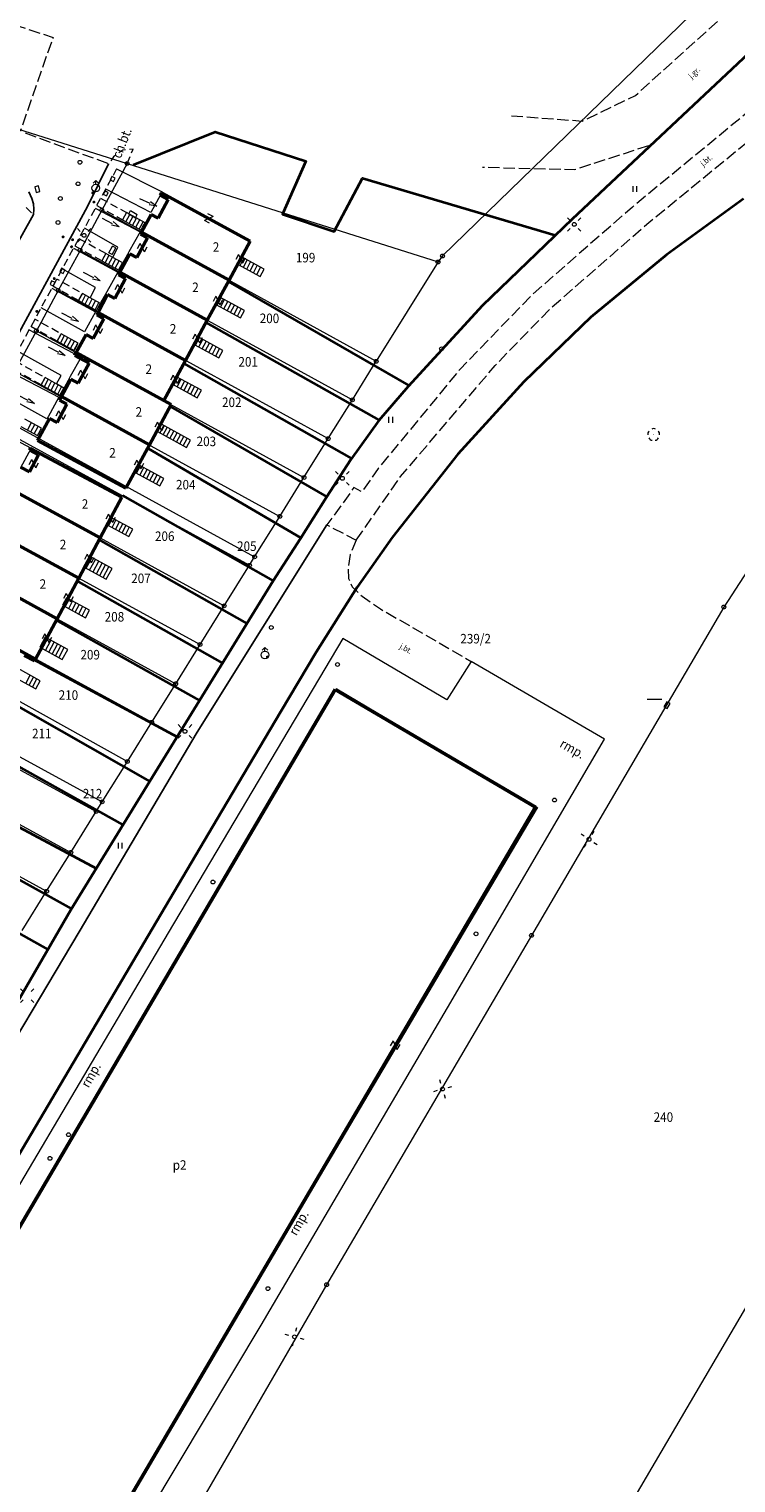
# Model space of a CAD drawing. Extents: x 6541259 to 6544582, y 6029264 to 6032037.
# Drawn here: x 6541872 to 6541965, y 6030254 to 6030445 of the extents above; entities that cross this region are included whole.
import ezdxf
from ezdxf.enums import TextEntityAlignment as Align

# ---------------------------------------------------------------- set-up
doc = ezdxf.new("R2010")
doc.units = 0
doc.header["$MEASUREMENT"] = 0
for name, pattern in [('1.5_0.5', [2, 1.5, -0.5]), ('219-500', [0]), ('mz1.0_0.5', [1.5, 1, -0.5])]:
    doc.linetypes.add(name, pattern=pattern)
doc.layers.get('0').update_dxf_attribs({"color": 2, "linetype": 'CONTINUOUS', "lineweight": 0})
for name, color, linetype, lineweight in [('-chodnik', 7, 'CONTINUOUS', 0), ('-ewidencja', 7, 'CONTINUOUS', 0), ('-jezdnia', 63, 'CONTINUOUS', 0), ('-murki ogrodzenia', 7, 'CONTINUOUS', 0), ('-Przehaczenie', 7, 'CONTINUOUS', 0), ('-schody tarasy rampy mostki', 7, 'CONTINUOUS', 0), ('-słupy studzienki hydranty lampy', 7, 'CONTINUOUS', 0), ('-tory kolej', 7, 'CONTINUOUS', 0), ('-wjazd do podziemia', 7, 'CONTINUOUS', 0), ('-zabudowa', 222, 'CONTINUOUS', 13), ('-zielen', 82, 'CONTINUOUS', 0)]:
    doc.layers.add(name, color=color, linetype=linetype, lineweight=lineweight)
doc.styles.get("Standard").update_dxf_attribs({"font": 'txt', "width": 0.75})
doc.linetypes.add('902-500', pattern='A,3.75,0,[1,ksztalty.shx,S=0.5,R=0,X=0,Y=0],3.75', length=7.5)

# ---------------------------------------------------------------- blocks, each defined once
blk = doc.blocks.new('202')
at = {"color": 0, "linetype": 'Continuous', "lineweight": 0}
blk.add_circle((0, 0), 0.25, dxfattribs=at)
blk = doc.blocks.new('991')
at = {"color": 0, "linetype": 'Continuous', "lineweight": 0}
for p, q in [((-0.375, 0.5), (0.375, 0.5)), ((-0.375, -0.5), (0.375, 0.5)), ((-0.375, -0.5), (0.375, -0.5))]:
    blk.add_line(p, q, dxfattribs=at)
blk = doc.blocks.new('993')
at = {"color": 0, "linetype": 'Continuous', "lineweight": 0}
for p, q in [((0, 0), (1.5, 0)), ((1.5, 0.25), (2.5, 0)), ((2.5, 0), (1.5, -0.25))]:
    blk.add_line(p, q, dxfattribs=at)
blk = doc.blocks.new('SM011')
at = {"color": 0, "linetype": 'Continuous', "lineweight": 13}
for p, q in [((-0.53, 0.531), (-0.883, 0.884)), ((0.531, 0.531), (0.884, 0.884)), ((-0.53, -0.53), (-0.883, -0.883)), ((0.531, -0.53), (0.884, -0.883))]:
    blk.add_line(p, q, dxfattribs=at)
blk = doc.blocks.new('US25')
at = {"linetype": 'Continuous', "lineweight": 0}
h = blk.add_hatch(color=0, dxfattribs=at)
edge = h.paths.add_edge_path()
edge.add_arc((0, 0), 0.2, 0, 360)
blk = doc.blocks.new('US22B')
at = {"color": 0, "linetype": 'Continuous', "lineweight": 0}
blk.add_lwpolyline([(-0.375, -0.25), (0.375, -0.25), (0.375, 0.25), (-0.375, 0.25)], close=True, dxfattribs=at)
blk = doc.blocks.new('US22')
at = {"color": 0, "linetype": 'Continuous', "lineweight": 13}
blk.add_circle((0, 0), 0.25, dxfattribs=at)
blk = doc.blocks.new('US22A')
at = {"color": 0, "linetype": 'Continuous', "lineweight": 0}
blk.add_lwpolyline([(-0.25, -0.25), (0.25, -0.25), (0.25, 0.25), (-0.25, 0.25)], close=True, dxfattribs=at)
blk = doc.blocks.new('SM04')
at = {"color": 0, "linetype": 'Continuous', "lineweight": 13}
blk.add_circle((0, 0), 0.25, dxfattribs=at)
blk = doc.blocks.new('US02')
at = {"color": 0, "linetype": 'Continuous', "lineweight": 13}
for p, q in [((0, 1), (-0.353, 0.647)), ((0, 0.5), (0, 1)), ((0, 1), (0.354, 0.647))]:
    blk.add_line(p, q, dxfattribs=at)
blk.add_circle((0, 0), 0.5, dxfattribs=at)
blk = doc.blocks.new('US20')
at = {"color": 0, "linetype": 'Continuous', "lineweight": 13}
for p, q in [((-0.5, -0.25), (-0.5, 0.25)), ((-0.5, 0.25), (0.5, 0.25)), ((0.5, -0.25), (0.5, 0.25)), ((-0.5, -0.25), (0.5, -0.25))]:
    blk.add_line(p, q, dxfattribs=at)
blk = doc.blocks.new('940P')
at = {"color": 0, "linetype": 'Continuous', "lineweight": 0}
for p, q in [((-0.25, -0.375), (-0.25, 0.375)), ((0.25, -0.375), (0.25, 0.375))]:
    blk.add_line(p, q, dxfattribs=at)
blk = doc.blocks.new('OP021')
at = {"linetype": 'Continuous', "lineweight": 13}
h = blk.add_hatch(color=0, dxfattribs=at)
edge = h.paths.add_edge_path()
edge.add_arc((0, 0), 0.05, 0, 360)
at = {"color": 0, "linetype": 'Continuous', "lineweight": 13}
for centre, start, end in [((-0.38, 0.124), 121.308, 202.548), ((0, 0.4), 49.272, 130.728), ((0.38, 0.124), 337.452, 58.692), ((-0.235, -0.324), 193.221, 274.871), ((0.235, -0.324), 265.129, 346.779)]:
    blk.add_arc(centre, 0.4, start, end, dxfattribs=at)

msp = doc.modelspace()

# ---------------------------------------------------------------- linework, layer by layer
at = {"layer": '-chodnik', "color": 7, "linetype": '1.5_0.5', "lineweight": 18, "flags": 128}
for points in [[(6541824.86, 6030460.38), (6541875.51, 6030443.7), (6541871.23, 6030431.39), (6541821.52, 6030449.76)], [(6541935.6, 6030433.43), (6541944.86, 6030432.73), (6541951.83, 6030436.07), (6541978.09, 6030459.8)], [(6541986.25, 6030453.46), (6541984.75, 6030451.26), (6541985.29, 6030450.81), (6541982.09, 6030447.17), (6541975.35, 6030441.13), (6541951.45, 6030421.46), (6541938.4, 6030410.05), (6541928.87, 6030400.22), (6541918.14, 6030387.19), (6541916, 6030384.12), (6541914.95, 6030384.68), (6541911.4, 6030379.78), (6541915.26, 6030377.79)], [(6541915.26, 6030377.79), (6541921.07, 6030386.14), (6541933.47, 6030400.7), (6541940.69, 6030408.15), (6541953.34, 6030419.2), (6541977.46, 6030438.98), (6541984.05, 6030444.94), (6541989.26, 6030450.91)], [(6541882.69, 6030427.15), (6541871.91, 6030431.15)], [(6541953.54, 6030429.49), (6541943.81, 6030426.33), (6541931.78, 6030426.64)], [(6541882.76, 6030427.12), (6541880.01, 6030421.53), (6541856.5, 6030378.17), (6541837.03, 6030342.29), (6541828.58, 6030326.74), (6541822.3, 6030315.32), (6541814.12, 6030303.79), (6541810.74, 6030298.4), (6541794.37, 6030272.64), (6541779.58, 6030248.5), (6541777.38, 6030245.1), (6541777.36, 6030244.1), (6541778.59, 6030243.16), (6541780.43, 6030241.83), (6541777.71, 6030237.3), (6541774.06, 6030239.84)], [(6541915.26, 6030377.79), (6541914.47, 6030375.91), (6541914.2, 6030374.3), (6541914.24, 6030372.75), (6541914.72, 6030371.68), (6541916.01, 6030370.42), (6541918.41, 6030368.77), (6541930.31, 6030361.89)]]:
    msp.add_lwpolyline(points, dxfattribs=at)
at = {"layer": '-chodnik', "color": 7, "linetype": 'mz1.0_0.5', "lineweight": 18, "flags": 128}
for points in [[(6541885.23, 6030427.17), (6541886, 6030429.04), (6541884.65, 6030428.92), (6541883.45, 6030428.05), (6541882.77, 6030427.12)], [(6541882.76, 6030427.12), (6541880.01, 6030421.53), (6541856.5, 6030378.17), (6541837.03, 6030342.29), (6541822.3, 6030315.32), (6541817.65, 6030308.77), (6541814.12, 6030303.79), (6541810.74, 6030298.4), (6541794.37, 6030272.64), (6541779.58, 6030248.5), (6541777.38, 6030245.1), (6541777.36, 6030244.1), (6541778.59, 6030243.16), (6541780.43, 6030241.83), (6541777.71, 6030237.3)], [(6541883.85, 6030426.47), (6541876.69, 6030413.3), (6541868.05, 6030397.38), (6541858.6, 6030380.05), (6541851.48, 6030366.99), (6541845.46, 6030355.87), (6541836.39, 6030339.11), (6541828.6, 6030324.8), (6541823.09, 6030314.56), (6541814.58, 6030301.99), (6541805.8, 6030288.06), (6541792.76, 6030266.63), (6541779.52, 6030245.18), (6541779.03, 6030244.22), (6541781.98, 6030242.05), (6541778.69, 6030236.75), (6541777.71, 6030237.3)], [(6541881.75, 6030422.62), (6541885.15, 6030420.73), (6541884.62, 6030419.78)], [(6541871.97, 6030421.4), (6541872.95, 6030420.48)], [(6541881.23, 6030421.66), (6541884.62, 6030419.78)], [(6541878.36, 6030416.37), (6541881.9, 6030414.41)], [(6541878.88, 6030417.34), (6541882.43, 6030415.37), (6541881.9, 6030414.41)], [(6541878.84, 6030409.21), (6541875.48, 6030411.07)], [(6541878.84, 6030409.21), (6541879.36, 6030410.14), (6541875.99, 6030412.01)], [(6541876.05, 6030403.87), (6541876.58, 6030404.83), (6541873.13, 6030406.75)], [(6541876.05, 6030403.87), (6541872.61, 6030405.78)], [(6541873.94, 6030398.15), (6541874.47, 6030399.1), (6541870.25, 6030401.43)], [(6541873.94, 6030398.15), (6541869.73, 6030400.48)]]:
    msp.add_lwpolyline(points, dxfattribs=at)
at = {"layer": '-ewidencja', "color": 7, "linetype": '219-500', "lineweight": 18, "flags": 128}
for points in [[(6541973.9, 6030461.08), (6541926.56, 6030415.04)], [(6541808.34, 6030451.51), (6541885.22, 6030427.16)], [(6541885.22, 6030427.16), (6541881.91, 6030421.05)], [(6541885.22, 6030427.16), (6541925.97, 6030414.26)], [(6541881.91, 6030421.05), (6541879.05, 6030415.78)], [(6541881.91, 6030421.05), (6541917.87, 6030401.23)], [(6541994.37, 6030416.73), (6541963.42, 6030369.02)], [(6541879.05, 6030415.78), (6541876.19, 6030410.51)], [(6541879.05, 6030415.78), (6541914.74, 6030396.19)], [(6541926.56, 6030415.04), (6541925.97, 6030414.26)], [(6541925.97, 6030414.26), (6541917.87, 6030401.23)], [(6541876.19, 6030410.51), (6541873.33, 6030405.23)], [(6541876.19, 6030410.51), (6541911.57, 6030391.09)], [(6541873.33, 6030405.23), (6541870.47, 6030399.96)], [(6541873.33, 6030405.23), (6541908.4, 6030385.99)], [(6541914.74, 6030396.19), (6541917.87, 6030401.23)], [(6541870.47, 6030399.96), (6541905.23, 6030380.9)], [(6541911.57, 6030391.09), (6541914.74, 6030396.19)], [(6541867.49, 6030394.48), (6541901.93, 6030375.59)], [(6541866.86, 6030393.31), (6541901.25, 6030374.49)], [(6541908.4, 6030385.99), (6541911.57, 6030391.09)], [(6541863.88, 6030387.82), (6541897.94, 6030369.17)], [(6541905.23, 6030380.9), (6541908.4, 6030385.99)], [(6541861.02, 6030382.54), (6541894.78, 6030364.1)], [(6541901.93, 6030375.59), (6541905.23, 6030380.9)], [(6541858.16, 6030377.27), (6541891.59, 6030358.96)], [(6541897.94, 6030369.17), (6541901.25, 6030374.49)], [(6541901.25, 6030374.49), (6541901.93, 6030375.59)], [(6541855.3, 6030371.99), (6541888.44, 6030353.9)], [(6541894.78, 6030364.1), (6541897.94, 6030369.17)], [(6541963.42, 6030369.02), (6541938.22, 6030325.97)], [(6541852.44, 6030367.02), (6541885.25, 6030348.76)], [(6541891.59, 6030358.96), (6541894.78, 6030364.1)], [(6541849.46, 6030361.24), (6541881.95, 6030343.47)], [(6541848.75, 6030359.92), (6541881.16, 6030342.2)], [(6541888.44, 6030353.9), (6541891.59, 6030358.96)], [(6541845.76, 6030354.42), (6541877.84, 6030336.85)], [(6541885.25, 6030348.76), (6541888.44, 6030353.9)], [(6541842.91, 6030349.15), (6541874.67, 6030331.75)], [(6541881.95, 6030343.47), (6541885.25, 6030348.76)], [(6541877.84, 6030336.85), (6541881.16, 6030342.2)], [(6541881.16, 6030342.2), (6541881.95, 6030343.47)], [(6541874.67, 6030331.75), (6541877.84, 6030336.85)], [(6541871.47, 6030326.61), (6541874.67, 6030331.75)], [(6541938.22, 6030325.97), (6541911.37, 6030280.17)], [(6541989.64, 6030317), (6541933.7, 6030221.65)], [(6541911.37, 6030280.17), (6541880.45, 6030226.76)]]:
    msp.add_lwpolyline(points, dxfattribs=at)
at = {"layer": '-ewidencja', "color": 7, "linetype": '902-500', "lineweight": 35, "flags": 128}
for points in [[(6541982.91, 6030456.44), (6541968.85, 6030443.62), (6541943.53, 6030419.86), (6541931.81, 6030408.55), (6541922.04, 6030397.93), (6541918.19, 6030393.45), (6541914.53, 6030388.37), (6541911.37, 6030383.42), (6541907.93, 6030377.98), (6541904.37, 6030372.46), (6541888.21, 6030346.17), (6541877.86, 6030329.31), (6541861.33, 6030300.82), (6541832.13, 6030251.4), (6541805.62, 6030206.46), (6541792.76, 6030185.2), (6541791.41, 6030182.78), (6541800.41, 6030176.72), (6541806.72, 6030172.71), (6541807.67, 6030172.12), (6541814.02, 6030168.13)], [(6541886.03, 6030426.99), (6541896.75, 6030431.31), (6541908.65, 6030427.47), (6541905.57, 6030420.52), (6541912.35, 6030418.27), (6541916.09, 6030425.26), (6541941.34, 6030417.75)], [(6541898.45, 6030411.68), (6541922.16, 6030398.07)], [(6541895.54, 6030406.3), (6541918.25, 6030393.53)], [(6541892.65, 6030400.96), (6541914.62, 6030388.48)], [(6541890.95, 6030395.26), (6541911.4, 6030383.46)], [(6541887.96, 6030389.78), (6541908, 6030378.09)], [(6541884.61, 6030383.65), (6541904.38, 6030372.47)], [(6541881.45, 6030377.85), (6541900.93, 6030366.85)], [(6541878.54, 6030372.51), (6541897.74, 6030361.67)], [(6541875.75, 6030367.4), (6541894.72, 6030356.77)], [(6541872.91, 6030362.2), (6541891.78, 6030351.98)], [(6541884.7, 6030340.45), (6541848.4, 6030360.75)], [(6541868.8, 6030357.21), (6541888.2, 6030346.15)], [(6541862.12, 6030344.94), (6541881.2, 6030334.75)], [(6541859.3, 6030339.76), (6541877.94, 6030329.45)], [(6541857.43, 6030333.86), (6541874.84, 6030324.11)]]:
    msp.add_lwpolyline(points, dxfattribs=at)
at = {"layer": '-jezdnia', "linetype": 'Continuous', "lineweight": 25, "flags": 128}
for points in [[(6541778.59, 6030243.16), (6541777.36, 6030244.1), (6541777.38, 6030245.1), (6541779.58, 6030248.5), (6541794.37, 6030272.64), (6541810.74, 6030298.4), (6541814.12, 6030303.79), (6541817.65, 6030308.77), (6541822.3, 6030315.32), (6541828.58, 6030326.74), (6541833.19, 6030335.16), (6541837.03, 6030342.29), (6541856.5, 6030378.17), (6541880.01, 6030421.53), (6541882.76, 6030427.12)], [(6541872.33, 6030423.44), (6541872.72, 6030422.59), (6541872.96, 6030421.86), (6541872.98, 6030421.2), (6541872.95, 6030420.48), (6541855.06, 6030388.42)], [(6541808.77, 6030181.44), (6541797.46, 6030188.79), (6541801.19, 6030194.93), (6541806.06, 6030198.37), (6541804.44, 6030200.93), (6541809.6, 6030204.51), (6541808.08, 6030207.03), (6541813, 6030210.71), (6541811.63, 6030213.36), (6541816.59, 6030217.09), (6541815.26, 6030219.4), (6541828.12, 6030241.02), (6541852.06, 6030281.33), (6541878.93, 6030326.43), (6541894.42, 6030352.62), (6541911.4, 6030379.78)]]:
    msp.add_lwpolyline(points, dxfattribs=at)
at = {"layer": '-schody tarasy rampy mostki', "color": 7, "linetype": 'Continuous', "lineweight": 18}
for p, q in [((6541885.15, 6030420.73), (6541884.62, 6030419.78)), ((6541885.06, 6030419.54), (6541885.57, 6030420.5)), ((6541887.57, 6030419.39), (6541885.15, 6030420.73)), ((6541885.49, 6030419.29), (6541886.01, 6030420.26)), ((6541884.62, 6030419.78), (6541887.04, 6030418.43)), ((6541885.93, 6030419.05), (6541886.44, 6030420.01)), ((6541886.37, 6030418.81), (6541886.88, 6030419.77)), ((6541886.81, 6030418.56), (6541887.32, 6030419.53)), ((6541887.04, 6030418.43), (6541887.25, 6030418.81)), ((6541887.25, 6030418.81), (6541887.57, 6030419.39)), ((6541882.43, 6030415.37), (6541881.9, 6030414.41)), ((6541881.9, 6030414.41), (6541884.13, 6030413.17)), ((6541882.33, 6030414.16), (6541882.85, 6030415.13)), ((6541883.36, 6030414.85), (6541882.43, 6030415.37)), ((6541882.77, 6030413.92), (6541883.29, 6030414.89)), ((6541883.21, 6030413.68), (6541883.73, 6030414.65)), ((6541884.66, 6030414.13), (6541883.36, 6030414.85)), ((6541883.65, 6030413.43), (6541884.16, 6030414.4)), ((6541900.21, 6030414.93), (6541899.68, 6030413.96)), ((6541900.02, 6030413.78), (6541900.52, 6030414.76)), ((6541903.16, 6030413.33), (6541900.21, 6030414.93)), ((6541900.46, 6030413.54), (6541900.96, 6030414.52)), ((6541884.08, 6030413.19), (6541884.6, 6030414.16)), ((6541884.13, 6030413.17), (6541884.32, 6030413.51)), ((6541884.32, 6030413.51), (6541884.66, 6030414.13)), ((6541899.68, 6030413.96), (6541902.64, 6030412.36)), ((6541900.9, 6030413.31), (6541901.4, 6030414.28)), ((6541901.34, 6030413.07), (6541901.84, 6030414.04)), ((6541901.78, 6030412.83), (6541902.28, 6030413.81)), ((6541902.22, 6030412.59), (6541902.72, 6030413.57)), ((6541902.64, 6030412.36), (6541903.16, 6030413.33)), ((6541879.36, 6030410.14), (6541878.84, 6030409.21)), ((6541878.84, 6030409.21), (6541881.19, 6030407.9)), ((6541879.28, 6030408.96), (6541879.78, 6030409.91)), ((6541880.39, 6030409.57), (6541879.36, 6030410.14)), ((6541879.71, 6030408.72), (6541880.22, 6030409.67)), ((6541880.15, 6030408.48), (6541880.65, 6030409.42)), ((6541881.71, 6030408.83), (6541880.39, 6030409.57)), ((6541880.59, 6030408.23), (6541881.09, 6030409.18)), ((6541881.02, 6030407.99), (6541881.53, 6030408.94)), ((6541881.41, 6030408.28), (6541881.71, 6030408.83)), ((6541897.35, 6030409.65), (6541896.83, 6030408.69)), ((6541896.83, 6030408.69), (6541900.09, 6030406.92)), ((6541897.03, 6030408.58), (6541897.53, 6030409.56)), ((6541900.61, 6030407.89), (6541897.35, 6030409.65)), ((6541897.47, 6030408.34), (6541897.97, 6030409.32)), ((6541897.91, 6030408.1), (6541898.41, 6030409.08)), ((6541898.35, 6030407.86), (6541898.85, 6030408.84)), ((6541881.19, 6030407.9), (6541881.41, 6030408.28)), ((6541898.79, 6030407.63), (6541899.29, 6030408.6)), ((6541899.23, 6030407.39), (6541899.73, 6030408.37)), ((6541899.67, 6030407.15), (6541900.17, 6030408.13)), ((6541900.09, 6030406.92), (6541900.61, 6030407.89)), ((6541876.58, 6030404.83), (6541876.05, 6030403.87)), ((6541878.81, 6030403.6), (6541876.58, 6030404.83)), ((6541876.05, 6030403.87), (6541878.27, 6030402.64)), ((6541876.49, 6030403.63), (6541877.01, 6030404.6)), ((6541876.92, 6030403.38), (6541877.44, 6030404.35)), ((6541877.36, 6030403.14), (6541877.88, 6030404.11)), ((6541877.8, 6030402.9), (6541878.32, 6030403.87)), ((6541878.24, 6030402.66), (6541878.75, 6030403.63)), ((6541878.27, 6030402.64), (6541878.44, 6030402.93)), ((6541878.44, 6030402.93), (6541878.45, 6030402.95)), ((6541878.45, 6030402.95), (6541878.76, 6030403.52)), ((6541878.76, 6030403.52), (6541878.81, 6030403.6)), ((6541894.52, 6030404.42), (6541894, 6030403.45)), ((6541894, 6030403.45), (6541897.25, 6030401.69)), ((6541894.19, 6030403.35), (6541894.69, 6030404.33)), ((6541897.77, 6030402.66), (6541894.52, 6030404.42)), ((6541894.63, 6030403.11), (6541895.13, 6030404.09)), ((6541895.07, 6030402.87), (6541895.57, 6030403.85)), ((6541895.51, 6030402.64), (6541896.01, 6030403.61)), ((6541895.95, 6030402.4), (6541896.45, 6030403.37)), ((6541896.39, 6030402.16), (6541896.89, 6030403.14)), ((6541896.83, 6030401.92), (6541897.33, 6030402.9)), ((6541897.25, 6030401.69), (6541897.77, 6030402.66)), ((6541874.47, 6030399.1), (6541873.94, 6030398.15)), ((6541876.94, 6030397.73), (6541874.47, 6030399.1)), ((6541891.7, 6030399.21), (6541891.16, 6030398.22)), ((6541891.36, 6030398.12), (6541891.87, 6030399.11)), ((6541894.95, 6030397.44), (6541891.7, 6030399.21)), ((6541873.94, 6030398.15), (6541876.42, 6030396.78)), ((6541874.38, 6030397.91), (6541874.89, 6030398.86)), ((6541874.82, 6030397.67), (6541875.32, 6030398.62)), ((6541875.25, 6030397.43), (6541875.76, 6030398.38)), ((6541875.69, 6030397.18), (6541876.2, 6030398.14)), ((6541876.13, 6030396.94), (6541876.64, 6030397.89)), ((6541876.59, 6030397.1), (6541876.94, 6030397.73)), ((6541891.16, 6030398.22), (6541894.42, 6030396.46)), ((6541891.8, 6030397.88), (6541892.31, 6030398.87)), ((6541892.24, 6030397.64), (6541892.75, 6030398.63)), ((6541892.68, 6030397.4), (6541893.19, 6030398.4)), ((6541893.12, 6030397.16), (6541893.63, 6030398.16)), ((6541893.56, 6030396.93), (6541894.07, 6030397.92)), ((6541894, 6030396.69), (6541894.51, 6030397.68)), ((6541894.42, 6030396.46), (6541894.95, 6030397.44)), ((6541876.42, 6030396.78), (6541876.59, 6030397.1)), ((6541874.02, 6030392.45), (6541871.83, 6030393.66)), ((6541871.3, 6030392.7), (6541873.49, 6030391.49)), ((6541872.17, 6030392.22), (6541872.69, 6030393.19)), ((6541872.61, 6030391.97), (6541873.13, 6030392.94)), ((6541873.05, 6030391.73), (6541873.57, 6030392.7)), ((6541873.49, 6030391.49), (6541873.67, 6030391.82)), ((6541873.67, 6030391.82), (6541874.01, 6030392.46)), ((6541873.67, 6030391.82), (6541874.02, 6030392.45)), ((6541889.71, 6030392.98), (6541889.18, 6030392.01)), ((6541889.18, 6030392.01), (6541893.02, 6030389.92)), ((6541889.51, 6030391.83), (6541890.03, 6030392.8)), ((6541893.54, 6030390.89), (6541889.71, 6030392.98)), ((6541889.95, 6030391.59), (6541890.47, 6030392.56)), ((6541890.39, 6030391.36), (6541890.91, 6030392.33)), ((6541890.83, 6030391.12), (6541891.35, 6030392.09)), ((6541891.27, 6030390.88), (6541891.78, 6030391.85)), ((6541891.7, 6030390.64), (6541892.22, 6030391.61)), ((6541892.14, 6030390.4), (6541892.66, 6030391.37)), ((6541892.58, 6030390.16), (6541893.1, 6030391.13)), ((6541893.02, 6030389.92), (6541893.54, 6030390.89)), ((6541886.79, 6030387.62), (6541886.26, 6030386.66)), ((6541886.26, 6030386.66), (6541889.51, 6030384.89)), ((6541886.45, 6030386.56), (6541886.97, 6030387.53)), ((6541890.04, 6030385.85), (6541886.79, 6030387.62)), ((6541886.89, 6030386.32), (6541887.41, 6030387.29)), ((6541887.33, 6030386.08), (6541887.85, 6030387.05)), ((6541887.77, 6030385.84), (6541888.28, 6030386.81)), ((6541888.21, 6030385.6), (6541888.72, 6030386.57)), ((6541888.64, 6030385.36), (6541889.16, 6030386.33)), ((6541889.08, 6030385.12), (6541889.6, 6030386.09)), ((6541889.51, 6030384.89), (6541890.04, 6030385.85)), ((6541883.06, 6030380.79), (6541882.53, 6030379.83)), ((6541882.8, 6030379.68), (6541883.32, 6030380.65)), ((6541885.95, 6030379.21), (6541883.06, 6030380.79)), ((6541883.24, 6030379.44), (6541883.76, 6030380.41)), ((6541883.68, 6030379.2), (6541884.2, 6030380.17)), ((6541882.53, 6030379.83), (6541885.43, 6030378.25)), ((6541884.12, 6030378.96), (6541884.64, 6030379.93)), ((6541884.56, 6030378.72), (6541885.07, 6030379.69)), ((6541884.99, 6030378.48), (6541885.51, 6030379.45)), ((6541885.43, 6030378.25), (6541885.95, 6030379.21)), ((6541880.27, 6030375.68), (6541879.51, 6030374.29)), ((6541879.87, 6030374.09), (6541880.62, 6030375.49)), ((6541883.26, 6030374.06), (6541880.27, 6030375.68)), ((6541880.31, 6030373.85), (6541881.06, 6030375.25)), ((6541880.75, 6030373.61), (6541881.5, 6030375.01)), ((6541881.19, 6030373.37), (6541881.94, 6030374.77)), ((6541881.63, 6030373.13), (6541882.38, 6030374.53)), ((6541879.51, 6030374.29), (6541882.49, 6030372.66)), ((6541882.07, 6030372.89), (6541882.82, 6030374.29)), ((6541882.49, 6030372.66), (6541883.26, 6030374.06)), ((6541877.29, 6030370.21), (6541876.76, 6030369.25)), ((6541876.76, 6030369.25), (6541879.75, 6030367.62)), ((6541877.12, 6030369.05), (6541877.64, 6030370.02)), ((6541880.27, 6030368.59), (6541877.29, 6030370.21)), ((6541877.56, 6030368.81), (6541878.07, 6030369.78)), ((6541878, 6030368.58), (6541878.51, 6030369.55)), ((6541878.43, 6030368.34), (6541878.95, 6030369.31)), ((6541878.87, 6030368.1), (6541879.39, 6030369.07)), ((6541879.31, 6030367.86), (6541879.83, 6030368.83)), ((6541879.75, 6030367.62), (6541880.27, 6030368.59)), ((6541874.47, 6030365.05), (6541873.76, 6030363.74)), ((6541874.08, 6030363.56), (6541874.78, 6030364.88)), ((6541877.43, 6030363.44), (6541874.47, 6030365.05)), ((6541873.76, 6030363.74), (6541876.71, 6030362.12)), ((6541874.52, 6030363.32), (6541875.22, 6030364.64)), ((6541874.96, 6030363.08), (6541875.66, 6030364.4)), ((6541875.39, 6030362.84), (6541876.1, 6030364.16)), ((6541875.83, 6030362.6), (6541876.54, 6030363.92)), ((6541876.27, 6030362.36), (6541876.98, 6030363.69)), ((6541876.71, 6030362.12), (6541877.43, 6030363.44)), ((6541873.84, 6030359.35), (6541870.86, 6030360.98)), ((6541870.28, 6030359.92), (6541873.27, 6030358.29)), ((6541871.95, 6030359.01), (6541872.52, 6030360.07)), ((6541872.39, 6030358.77), (6541872.96, 6030359.83)), ((6541872.83, 6030358.53), (6541873.4, 6030359.59)), ((6541873.27, 6030358.29), (6541873.84, 6030359.35))]:
    msp.add_line(p, q, dxfattribs=at)
at = {"layer": '-schody tarasy rampy mostki', "color": 7, "linetype": 'Continuous', "lineweight": 18, "flags": 128}
msp.add_lwpolyline([(6541836.16, 6030232.1), (6541831.26, 6030220.51), (6541842.83, 6030213.7), (6541840.1, 6030208.44), (6541857.52, 6030198.23), (6541877.18, 6030232.09), (6541902.77, 6030274.88), (6541927.19, 6030316.49), (6541947.78, 6030351.68), (6541930.31, 6030361.89), (6541927.12, 6030356.85), (6541913.51, 6030364.91), (6541890.61, 6030326.32), (6541869.53, 6030290.66), (6541845.83, 6030250.41), (6541839.64, 6030239.32)], close=True, dxfattribs=at)
msp.add_lwpolyline([(6541848.49, 6030249.46), (6541857.48, 6030264.7), (6541866.63, 6030280.2), (6541875.88, 6030295.87), (6541878.04, 6030299.53), (6541885.1, 6030311.51), (6541897.27, 6030332.14), (6541912.54, 6030358.02), (6541912.69, 6030358.27), (6541918.08, 6030355.1), (6541939, 6030342.75), (6541938.82, 6030342.45), (6541929.69, 6030326.99), (6541926.63, 6030321.78), (6541920.55, 6030311.48), (6541911.41, 6030295.98), (6541902.16, 6030280.31), (6541893.04, 6030264.84), (6541883.8, 6030249.17)], dxfattribs=at)
at = {"layer": '-słupy studzienki hydranty lampy', "color": 7, "flags": 128}
msp.add_lwpolyline([(6541953.39, 6030356.93), (6541955.29, 6030356.93)], dxfattribs=at)
at = {"layer": '-tory kolej', "color": 7, "linetype": 'Continuous', "lineweight": 35, "flags": 128}
msp.add_lwpolyline([(6541966, 6030422.52), (6541955.89, 6030415.19), (6541946, 6030407), (6541937.21, 6030398.53), (6541928.57, 6030389.07), (6541919.95, 6030378.12), (6541915.38, 6030371.61), (6541910.01, 6030363.09), (6541905.36, 6030355.33), (6541897.66, 6030342.34), (6541888.47, 6030326.76), (6541879.26, 6030311.11), (6541871.57, 6030298.09), (6541863.9, 6030285.06), (6541856.18, 6030272), (6541851.57, 6030264.17), (6541846.99, 6030256.42), (6541842.41, 6030248.61)], dxfattribs=at)
at = {"layer": '-wjazd do podziemia', "color": 7, "linetype": 'Continuous', "lineweight": 18, "flags": 128}
for points in [[(6541883.85, 6030426.47), (6541889.83, 6030423.45), (6541888.33, 6030420.76), (6541882.41, 6030423.82)], [(6541881.04, 6030421.29), (6541886.91, 6030418.19), (6541885.46, 6030415.57), (6541885.27, 6030415.23), (6541884.66, 6030414.13), (6541883.36, 6030414.85), (6541884.02, 6030416.18), (6541879.62, 6030418.69)], [(6541878.2, 6030416.08), (6541884.01, 6030412.94), (6541882.55, 6030410.33), (6541882.33, 6030409.94), (6541881.79, 6030408.97), (6541881.71, 6030408.83), (6541880.39, 6030409.57), (6541881.09, 6030410.89), (6541876.72, 6030413.36)], [(6541875.34, 6030410.8), (6541881.09, 6030407.71), (6541879.63, 6030405.08), (6541873.95, 6030408.26)], [(6541872.39, 6030405.37), (6541878.12, 6030402.36), (6541879.18, 6030401.78), (6541877.77, 6030399.22), (6541877.49, 6030398.72), (6541877.01, 6030397.86), (6541876.94, 6030397.73), (6541875.96, 6030398.27), (6541876.56, 6030399.38), (6541870.85, 6030402.55)], [(6541869.5, 6030400.05), (6541876.27, 6030396.51), (6541874.86, 6030393.97), (6541874.7, 6030393.68), (6541868.04, 6030397.37)], [(6541865.89, 6030393.43), (6541872.65, 6030389.86), (6541871.2, 6030387.19), (6541864.5, 6030390.88)]]:
    msp.add_lwpolyline(points, dxfattribs=at)
at = {"layer": '-zabudowa', "linetype": 'Continuous', "lineweight": 50, "flags": 128}
for points in [[(6541889.29, 6030419.98), (6541890.62, 6030422.43)], [(6541889.55, 6030423.02), (6541889.72, 6030423.32)], [(6541890.62, 6030422.43), (6541889.55, 6030423.02)], [(6541889.72, 6030423.32), (6541901.36, 6030417)], [(6541887.12, 6030418.18), (6541888.37, 6030420.48)], [(6541888.37, 6030420.48), (6541889.29, 6030419.98)], [(6541886.98, 6030417.92), (6541887.12, 6030418.18)], [(6541887.12, 6030418.18), (6541898.58, 6030411.87)], [(6541898.58, 6030411.87), (6541887.12, 6030418.18)], [(6541886.5, 6030414.83), (6541887.9, 6030417.42)], [(6541887.9, 6030417.42), (6541886.98, 6030417.92)], [(6541901.36, 6030417), (6541898.58, 6030411.87)], [(6541884.27, 6030412.92), (6541885.57, 6030415.32)], [(6541885.57, 6030415.32), (6541886.5, 6030414.83)], [(6541884.1, 6030412.59), (6541884.27, 6030412.92)], [(6541885.02, 6030412.09), (6541884.1, 6030412.59)], [(6541884.27, 6030412.92), (6541895.73, 6030406.62)], [(6541895.73, 6030406.62), (6541884.27, 6030412.92)], [(6541883.59, 6030409.47), (6541885.02, 6030412.09)], [(6541898.58, 6030411.87), (6541895.73, 6030406.62)], [(6541881.41, 6030407.64), (6541882.67, 6030409.97)], [(6541882.67, 6030409.97), (6541883.59, 6030409.47)], [(6541880.76, 6030404.24), (6541882.16, 6030406.81)], [(6541881.23, 6030407.31), (6541881.41, 6030407.64)], [(6541882.16, 6030406.81), (6541881.23, 6030407.31)], [(6541881.41, 6030407.64), (6541892.87, 6030401.35)], [(6541892.87, 6030401.35), (6541881.41, 6030407.64)], [(6541895.73, 6030406.62), (6541892.87, 6030401.35)], [(6541878.55, 6030402.37), (6541879.84, 6030404.73)], [(6541879.84, 6030404.73), (6541880.76, 6030404.24)], [(6541878.35, 6030402), (6541878.55, 6030402.37)], [(6541880.23, 6030400.98), (6541878.35, 6030402)], [(6541878.55, 6030402.37), (6541890.02, 6030396.08)], [(6541890.02, 6030396.08), (6541878.55, 6030402.37)], [(6541892.87, 6030401.35), (6541890.02, 6030396.08)], [(6541878.82, 6030398.37), (6541880.23, 6030400.98)], [(6541876.61, 6030396.6), (6541877.85, 6030398.89)], [(6541877.85, 6030398.89), (6541878.82, 6030398.37)], [(6541876.04, 6030393.23), (6541877.33, 6030395.61)], [(6541876.36, 6030396.13), (6541876.61, 6030396.6)], [(6541877.33, 6030395.61), (6541876.36, 6030396.13)], [(6541876.61, 6030396.6), (6541888.14, 6030390.27)], [(6541888.14, 6030390.27), (6541876.61, 6030396.6)], [(6541891, 6030395.55), (6541888.14, 6030390.27)], [(6541890.02, 6030396.08), (6541891, 6030395.55)], [(6541873.49, 6030390.85), (6541875.06, 6030393.75)], [(6541875.06, 6030393.75), (6541876.04, 6030393.23)], [(6541872.45, 6030389.6), (6541872.56, 6030389.81)], [(6541873.62, 6030388.97), (6541872.45, 6030389.6)], [(6541872.56, 6030389.81), (6541884.53, 6030383.44)], [(6541885.06, 6030384.58), (6541873.49, 6030390.85)], [(6541888.14, 6030390.27), (6541885.06, 6030384.58)], [(6541872.42, 6030386.72), (6541873.62, 6030388.97)], [(6541871.24, 6030387.34), (6541872.42, 6030386.72)], [(6541869.78, 6030384.58), (6541881.67, 6030378.08)], [(6541881.67, 6030378.08), (6541869.78, 6030384.58)], [(6541884.53, 6030383.44), (6541881.67, 6030378.08)], [(6541866.97, 6030379.29), (6541878.87, 6030372.8)], [(6541878.87, 6030372.8), (6541866.97, 6030379.29)], [(6541881.67, 6030378.08), (6541878.87, 6030372.8)], [(6541865.32, 6030373.35), (6541876.04, 6030367.47)], [(6541876.04, 6030367.47), (6541865.32, 6030373.35)], [(6541878.87, 6030372.8), (6541876.04, 6030367.47)], [(6541861.33, 6030368.7), (6541873.23, 6030362.2)], [(6541873.23, 6030362.2), (6541861.33, 6030368.7)], [(6541876.04, 6030367.47), (6541873.23, 6030362.2)], [(6541873.1, 6030361.95), (6541871.73, 6030362.67)], [(6541873.23, 6030362.2), (6541873.1, 6030361.95)], [(6541848.38, 6030249.08), (6541912.47, 6030358.21)], [(6541912.47, 6030358.21), (6541938.76, 6030342.77)], [(6541938.76, 6030342.77), (6541874.67, 6030233.64)]]:
    msp.add_lwpolyline(points, dxfattribs=at)

# ---------------------------------------------------------------- block references
at = {"layer": '-murki ogrodzenia', "color": 7, "linetype": 'Continuous', "lineweight": 13, "rotation": 332.2209999999999}
msp.add_blockref('US25', (6541878.07, 6030417.17), dxfattribs=at)
at = {"layer": '-Przehaczenie', "color": 7, "linetype": 'Continuous', "lineweight": 18}
for p, rotation in [((6541895.92, 6030419.96), 152.332), ((6541887.21, 6030416.13), 62.34399999999999), ((6541900.09, 6030414.66), 242.332), ((6541884.29, 6030410.75), 62.332), ((6541897.12, 6030409.19), 242.332), ((6541881.41, 6030405.43), 62.34399999999999), ((6541894.42, 6030404.22), 242.332), ((6541879.44, 6030399.52), 62.34399999999999), ((6541891.53, 6030398.87), 242.332), ((6541876.55, 6030394.17), 62.34399999999999), ((6541889.45, 6030392.69), 242.315), ((6541873, 6030387.81), 62.80199999999999), ((6541886.76, 6030387.72), 242.315), ((6541883.05, 6030380.64), 242.785), ((6541880.24, 6030375.37), 242.785), ((6541877.52, 6030370.24), 242.785), ((6541874.69, 6030364.93), 242.785), ((6541920.33, 6030311.58), 240.379)]:
    msp.add_blockref('991', p, dxfattribs=dict(at, rotation=rotation))
at = {"layer": '-słupy studzienki hydranty lampy', "color": 7, "linetype": 'Continuous', "lineweight": 18}
for name, p in [('US22', (6541879.04, 6030427.33)), ('202', (6541885.22, 6030427.16)), ('US22', (6541878.79, 6030424.51)), ('US02', (6541881.11, 6030423.95)), ('US22', (6541876.47, 6030422.57)), ('202', (6541881.91, 6030421.05)), ('SM011', (6541943.82, 6030419.18)), ('US22', (6541876.16, 6030419.44)), ('SM011', (6541879.58, 6030417.74)), ('SM04', (6541943.82, 6030419.18)), ('SM04', (6541879.58, 6030417.74)), ('202', (6541879.05, 6030415.78)), ('202', (6541925.97, 6030414.26)), ('202', (6541926.56, 6030415.04)), ('202', (6541876.19, 6030410.51)), ('202', (6541873.33, 6030405.23)), ('US22', (6541926.43, 6030402.87)), ('202', (6541917.87, 6030401.23)), ('202', (6541914.74, 6030396.19)), ('202', (6541911.57, 6030391.09)), ('202', (6541908.4, 6030385.99)), ('SM011', (6541913.43, 6030385.89)), ('SM04', (6541913.43, 6030385.89)), ('202', (6541905.23, 6030380.9)), ('202', (6541901.25, 6030374.49)), ('202', (6541901.93, 6030375.59)), ('202', (6541897.94, 6030369.17)), ('202', (6541963.42, 6030369.02)), ('US22', (6541904.11, 6030366.34)), ('202', (6541894.78, 6030364.1)), ('US02', (6541903.29, 6030362.73)), ('US22', (6541912.8, 6030361.49)), ('202', (6541891.59, 6030358.96)), ('202', (6541888.44, 6030353.9)), ('SM011', (6541892.8, 6030352.71)), ('SM04', (6541892.8, 6030352.71)), ('202', (6541885.25, 6030348.76)), ('US22', (6541941.24, 6030343.71)), ('202', (6541881.16, 6030342.2)), ('202', (6541881.95, 6030343.47)), ('SM04', (6541945.76, 6030338.56)), ('202', (6541877.84, 6030336.85)), ('US22', (6541896.47, 6030332.96)), ('202', (6541874.67, 6030331.75)), ('US22', (6541930.95, 6030326.17)), ('202', (6541938.22, 6030325.97)), ('SM011', (6541872.11, 6030318.06)), ('SM04', (6541926.56, 6030305.82)), ('US22', (6541877.53, 6030299.83)), ('US22', (6541875.11, 6030296.73)), ('US22', (6541903.68, 6030279.66)), ('202', (6541911.37, 6030280.17)), ('SM04', (6541907.16, 6030273.33))]:
    msp.add_blockref(name, p, dxfattribs=at)
for name, p, rotation in [('US22B', (6541873.45, 6030423.81), 284.708), ('US22A', (6541883.33, 6030425.13), 242.095), ('US22A', (6541882.41, 6030423.25), 329.527), ('US20', (6541885.99, 6030420.52), 330.1180000000001), ('US20', (6541883.29, 6030415.78), 60.793), ('US22A', (6541876.74, 6030413.09), 153.301), ('US22A', (6541875.45, 6030411.45), 336.965), ('US22B', (6541955.98, 6030356.15), 60.999), ('SM011', (6541945.76, 6030338.56), 12.119), ('SM011', (6541926.56, 6030305.82), 331.119), ('SM011', (6541907.16, 6030273.33), 300.405)]:
    msp.add_blockref(name, p, dxfattribs=dict(at, rotation=rotation))
at = {"layer": '-słupy studzienki hydranty lampy', "color": 7, "linetype": 'Continuous', "lineweight": 13}
for p, rotation in [((6541880.72, 6030423.31), 169.1), ((6541880.87, 6030422.11), 333.373), ((6541876.83, 6030417.54), 325.871), ((6541877.94, 6030416.25), 337.529), ((6541875.67, 6030412.08), 151.968), ((6541873.39, 6030407.77), 152.403), ((6541903.61, 6030362.47), 56.499)]:
    msp.add_blockref('US25', p, dxfattribs=dict(at, rotation=rotation))
at = {"layer": '-wjazd do podziemia', "color": 7, "linetype": 'Continuous', "lineweight": 13}
for p, rotation in [((6541886.83, 6030422.58), 336.167), ((6541881.94, 6030420), 332.989), ((6541879.48, 6030412.92), 332.4), ((6541876.63, 6030407.6), 332.528), ((6541874.87, 6030403.12), 333.1180000000001), ((6541870.85, 6030396.82), 333.1690000000001)]:
    msp.add_blockref('993', p, dxfattribs=dict(at, rotation=rotation))
at = {"layer": '-zielen', "linetype": 'Continuous', "lineweight": 18}
for p in [(6541951.79, 6030423.81), (6541919.79, 6030393.56), (6541884.32, 6030337.74)]:
    msp.add_blockref('940P', p, dxfattribs=at)
at = {"layer": '-zielen', "color": 94, "linetype": 'Continuous', "lineweight": 13}
msp.add_blockref('OP021', (6541954.23, 6030391.62), dxfattribs=at)

# ---------------------------------------------------------------- texts
at = {"layer": '-chodnik', "color": 7, "linetype": 'Continuous', "lineweight": 18, "width": 0.9}
msp.add_text('ch.bt.', height=1.25, rotation=68.537, dxfattribs=at).set_placement((6541883.2, 6030428.19), align=Align.TOP_LEFT)
at = {"layer": '-ewidencja', "color": 7, "linetype": 'Continuous', "lineweight": 18, "width": 0.9}
for s, p in [('199', (6541907.33, 6030414.2)), ('200', (6541902.6, 6030406.24)), ('201', (6541899.81, 6030400.54)), ('202', (6541897.66, 6030395.24)), ('203', (6541894.33, 6030390.11)), ('204', (6541891.63, 6030384.43)), ('206', (6541888.87, 6030377.68)), ('205', (6541899.63, 6030376.37)), ('207', (6541885.76, 6030372.15)), ('208', (6541882.28, 6030367.11)), ('239/2', (6541928.89, 6030364.24)), ('209', (6541879.1, 6030362.14)), ('210', (6541876.25, 6030356.85)), ('211', (6541872.76, 6030351.81)), ('212', (6541879.41, 6030343.92))]:
    msp.add_text(s, height=1.25, dxfattribs=at).set_placement(p)
msp.add_text('240', height=1.25, dxfattribs=at).set_placement((6541954.23, 6030302.77), align=Align.TOP_LEFT)
at = {"layer": '-jezdnia', "color": 7, "linetype": 'Continuous', "lineweight": 13, "width": 0.9}
for s, rotation, p in [('j.gr.', 42.893, (6541958.69, 6030438.8)), ('j.bt.', 40.171, (6541960.24, 6030427.32)), ('j.bt.', 330.707, (6541921.23, 6030364.3))]:
    msp.add_text(s, height=0.75, rotation=rotation, dxfattribs=at).set_placement(p, align=Align.TOP_LEFT)
at = {"layer": '-schody tarasy rampy mostki', "color": 7, "linetype": 'Continuous', "lineweight": 18, "width": 0.9}
for rotation, p in [(330.502, (6541942.42, 6030351.82)), (60.204, (6541879.08, 6030306.51)), (60.253, (6541906.32, 6030287.12))]:
    msp.add_text('rmp.', height=1.25, rotation=rotation, dxfattribs=at).set_placement(p, align=Align.TOP_LEFT)
at = {"layer": '-zabudowa', "color": 7, "width": 0.9}
for s, p in [('2', (6541896.87, 6030416.21)), ('2', (6541894.18, 6030410.93)), ('2', (6541891.24, 6030405.49)), ('2', (6541888.06, 6030400.21)), ('2', (6541886.76, 6030394.59)), ('2', (6541883.31, 6030389.24)), ('2', (6541879.7, 6030382.52)), ('2', (6541876.82, 6030377.22)), ('2', (6541874.18, 6030372.03)), ('p2', (6541892.1, 6030295.86))]:
    msp.add_text(s, height=1.25, dxfattribs=at).set_placement(p, align=Align.MIDDLE_CENTER)

doc.saveas('drawing.dxf')
